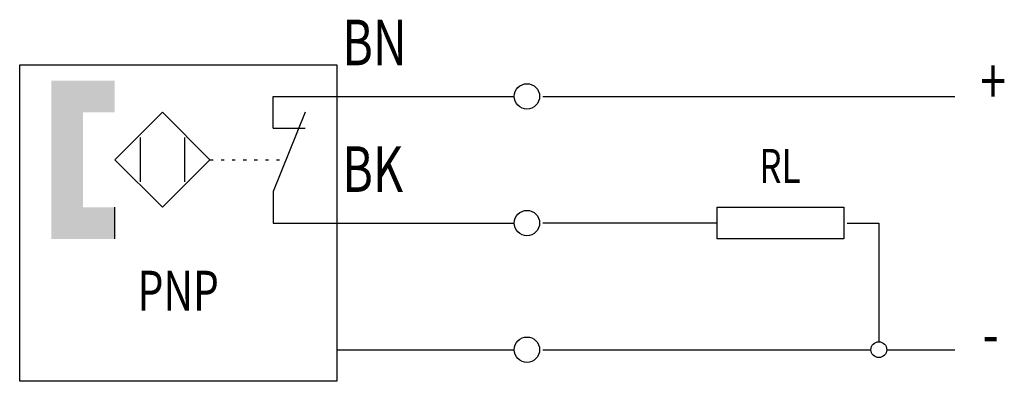
# Model space of a CAD drawing. Extents: x 0 to 31.1, y 0 to 11.4.
import ezdxf
from ezdxf.enums import TextEntityAlignment as Align

# ---------------------------------------------------------------- set-up
doc = ezdxf.new("R2010")
doc.units = 0
doc.linetypes.add('DOT', pattern=[0.25, 0, -0.25])
doc.layers.add('1', color=7, linetype='CONTINUOUS')

# ---------------------------------------------------------------- blocks, each defined once
blk = doc.blocks.new('B3740_00991151')
at = {"layer": '1'}
for p, q in [((-8.186, 2.95), (-6.186, 2.95)), ((-8.186, 1.95), (-8.186, 2.95)), ((-6.186, 2.95), (-0.586, 2.95)), ((0.314, 2.95), (13.314, 2.95)), ((-7.186, 2.45), (-8.186, -0.05)), ((-8.186, 1.95), (-7.186, 1.95)), ((-12.386, 1.65), (-12.386, 0.25)), ((-10.986, 1.65), (-10.986, 0.25)), ((-8.186, -0.05), (-8.186, -1.05)), ((-13.186, -1.55), (-13.186, -0.55)), ((-8.186, -1.05), (-6.186, -1.05)), ((-6.186, -1.05), (-0.586, -1.05)), ((5.814, -1.05), (0.314, -1.05)), ((9.914, -1.05), (10.914, -1.05)), ((10.914, -1.05), (10.914, -4.8)), ((-6.186, -5.05), (-0.586, -5.05)), ((-0.686, -5.05), (-0.586, -5.05)), ((0.314, -5.05), (10.664, -5.05)), ((11.164, -5.05), (13.314, -5.05))]:
    blk.add_line(p, q, dxfattribs=at)
at = {"layer": '1', "linetype": 'DOT'}
blk.add_line((-10.186, 0.95), (-7.886, 0.95), dxfattribs=at)
at = {"layer": '1'}
for points in [[(-16.186, 3.95), (-6.186, 3.95), (-6.186, -6.05), (-16.186, -6.05), (-16.186, 3.95)], [(-11.686, 2.45), (-13.186, 0.95), (-11.686, -0.55), (-10.186, 0.95), (-11.686, 2.45)], [(5.814, -0.55), (9.814, -0.55), (9.814, -1.55), (5.814, -1.55), (5.814, -0.55)]]:
    blk.add_lwpolyline(points, dxfattribs=at)
for centre, radius in [((-0.186, 2.95), 0.4), ((-0.186, -1.05), 0.4), ((-0.186, -5.05), 0.4), ((10.914, -5.05), 0.25)]:
    blk.add_circle(centre, radius, dxfattribs=at)
for points in [[(-15.186, 3.45), (-13.186, 3.45), (-13.186, 2.45)], [(-15.186, 3.45), (-13.186, 2.45), (-14.186, 2.45)], [(-15.186, -1.55), (-15.186, 3.45), (-14.186, 2.45)], [(-14.186, 2.45), (-14.186, -0.55), (-15.186, -1.55)], [(-13.186, -0.55), (-13.186, -1.55), (-15.186, -1.55)], [(-14.186, -0.55), (-13.186, -0.55), (-15.186, -1.55)]]:
    blk.add_solid(points, dxfattribs=at)
at = {"layer": '1', "width": 0.75}
for s, p in [('BN', (-6.012, 4.652)), ('+', (14.108, 3.43)), ('BK', (-6.012, 0.652)), ('-', (14.188, -4.548))]:
    blk.add_text(s, height=1.44, dxfattribs=at).set_placement(p, align=Align.MIDDLE_LEFT)
blk.add_text('RL', height=1.08, dxfattribs=at).set_placement((7.795, 0.75), align=Align.MIDDLE_CENTER)
blk.add_text('PNP', height=1.26, dxfattribs=at).set_placement((-11.186, -2.557), align=Align.TOP_CENTER)

msp = doc.modelspace()

# ---------------------------------------------------------------- block references
at = {"layer": '1'}
msp.add_blockref('B3740_00991151', (16.186, 6.05), dxfattribs=at)

doc.saveas('drawing.dxf')
